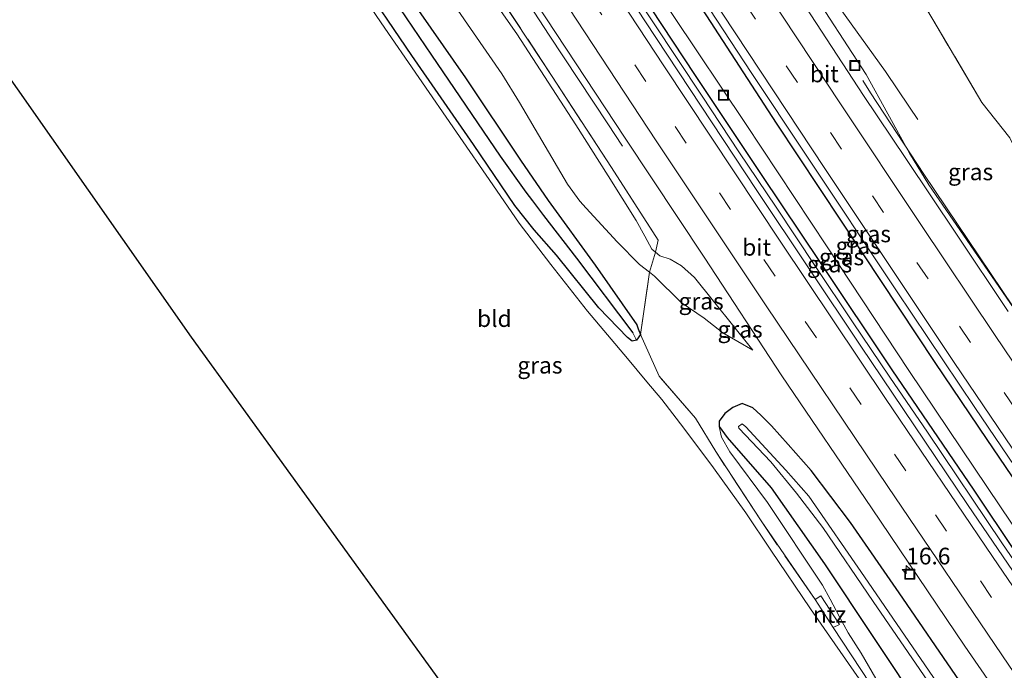
# Model space of a CAD drawing. Units: metres. Extents: x 190000 to 196283, y 318750 to 325001.
# Drawn here: x 193491 to 193639, y 322732 to 322829 of the extents above; entities that cross this region are included whole.
import ezdxf
from ezdxf.enums import TextEntityAlignment as Align

# ---------------------------------------------------------------- set-up
doc = ezdxf.new("R2010")
doc.units = ezdxf.units.M
doc.linetypes.add('IE-TERREINAFSCHEIDING', pattern=[10, 8, -2])
doc.linetypes.add('VW-3-9_STREEP', pattern=[12, 3, -9])
doc.layers.get('0').update_dxf_attribs({"lineweight": 25})
for name, color, linetype, lineweight in [('B-ME-AM-KILOMETR-S-B1', 7, 'Continuous', 18), ('B-ME-BV-GELEIDECONSTRUCTIE-GELEIDERAIL-L-B1', 213, 'BV-GELEIDERAIL', 18), ('B-ME-GW-KRUINLIJN-L-B1', 93, 'Continuous', 18), ('B-ME-GW-TEENLIJN-L-B1', 93, 'Continuous', 18), ('B-ME-IE-GRASLAND-GV-B6', 93, 'Continuous', 18), ('B-ME-IE-GRONDWERKLIJN-GROND_INGERICHT-GV-B6', 253, 'Continuous', 18), ('B-ME-IE-GRONDWERKLIJN-GROND_NIETINGERICHT-GV-B6', 253, 'Continuous', 18), ('B-ME-IE-INRICHTINGSELEMENT-S-B1', 253, 'Continuous', 18), ('B-ME-IE-TERREINAFSCHEIDING-RASTERHEKWERK-L-B1', 8, 'IE-TERREINAFSCHEIDING', 18), ('B-ME-OG-WATER-GV-B6', 153, 'Continuous', 18), ('B-ME-VH-VERH_SOORT-BITUMEN-GV-B6', 8, 'IE-TERREINAFSCHEIDING-NATUURLIJK-HOUTWAL', 18), ('B-ME-VW-MARKERING-39STREEP-015-L-B1', 255, 'VW-3-9_STREEP', 18), ('B-ME-VW-MARKERING-STREEP-015-L-B1', 7, 'Continuous', 18)]:
    doc.layers.add(name, color=color, linetype=linetype, lineweight=lineweight)
for name, color, linetype in [('B-ME-GW-INSTEEKWATERGANG-L-B1', 10, 'Continuous'), ('B-ME-GW-WATERGANG-GREPPEL-L-B1', 10, 'Continuous'), ('B-ME-KG-KADASTRAAL-OPNAMEDTMGRENS-L-B1', 10, 'Continuous')]:
    doc.layers.add(name, color=color, linetype=linetype)
doc.styles.add('NLCS-ISO', font='NLCS-ISO.TTF')
doc.linetypes.add('BV-GELEIDERAIL', pattern='A,10,-3,[108,NLCS.SHX,S=1,R=0,X=0,Y=0],-3', length=16)
doc.linetypes.add('IE-TERREINAFSCHEIDING-NATUURLIJK-HOUTWAL', pattern='A,7,-1.5,[67,NLCS.SHX,S=0.75,R=45,X=0,Y=0],-1.5,7,-1.5,[70,NLCS.SHX,S=0.75,R=0,X=0,Y=0],-1.5', length=20)

# ---------------------------------------------------------------- blocks, each defined once
blk = doc.blocks.new('hecto')
for p, q in [((0, 0.625), (-0.625, 0)), ((0, -0.625), (0, 0.625)), ((-0.625, 0), (0.625, 0)), ((0.625, 0), (0, -0.625))]:
    blk.add_line(p, q)
blk = doc.blocks.new('put')
for p, q in [((0.75, 0.75), (-0.75, 0.75)), ((-0.75, 0.75), (-0.75, -0.75)), ((0.75, -0.75), (0.75, 0.75)), ((-0.75, -0.75), (0.75, -0.75))]:
    blk.add_line(p, q)
blk.add_lwpolyline([(-0.625, 0.625), (0.625, 0.625), (0.625, -0.625), (-0.625, -0.625)], close=True)

msp = doc.modelspace()

# ---------------------------------------------------------------- linework, layer by layer
at = {"layer": 'B-ME-BV-GELEIDECONSTRUCTIE-GELEIDERAIL-L-B1'}
for points in [[(193626.054, 322814.438, 86.005), (193624.81, 322816.273, 85.965), (193621.2, 322821.637, 85.981), (193614.257, 322831.316, 86.077), (193606.741, 322840.675, 86.128), (193599.291, 322850.018, 86.219), (193591.807, 322859.408, 86.295), (193585.331, 322869.511, 86.36), (193580.555, 322877.551, 86.375), (193576.448, 322884.398, 86.407), (193573.07, 322890.129, 86.415), (193568.996, 322896.963, 86.378), (193564.903, 322903.817, 86.404), (193560.803, 322910.708, 86.403), (193556.796, 322917.605, 86.398), (193552.727, 322924.504, 86.411), (193548.643, 322931.367, 86.422), (193544.605, 322938.25, 86.42), (193540.509, 322945.159, 86.436), (193536.355, 322951.983, 86.452), (193532.115, 322958.772, 86.466), (193530.023, 322962.0772, 86.4626)], [(193508.452, 322949.533, 86.744), (193512.515, 322943.146, 86.744), (193517.886, 322934.71, 86.719), (193523.251, 322926.271, 86.722), (193528.671, 322917.872, 86.723), (193534.091, 322909.468, 86.671), (193539.494, 322901.052, 86.677), (193544.886, 322892.63, 86.659), (193550.345, 322884.252, 86.656), (193555.947, 322875.585, 86.622), (193566.247, 322859.723, 86.596), (193571.712, 322851.348, 86.581), (193582.686, 322834.628, 86.549), (193593.7, 322817.933, 86.498), (193599.196, 322809.58, 86.507), (193604.778, 322801.282, 86.477), (193610.678, 322792.387, 86.419), (193616.244, 322784.079, 86.408), (193621.857, 322775.803, 86.337), (193627.461, 322767.52, 86.325), (193638.638, 322750.935, 86.307), (193644.254, 322742.661, 86.3)], [(193539.774, 322874.748, 86.32), (193544.227, 322867.879, 86.236), (193545.147, 322866.171, 86.237), (193548.762, 322860.709, 86.316), (193553.327, 322853.838, 86.341), (193557.603, 322847.284, 86.288), (193562.065, 322840.491, 86.288), (193566.386, 322833.9, 86.296), (193570.783, 322827.12, 86.257), (193575.148, 322820.46, 86.257), (193579.573, 322813.804, 86.242), (193581.766, 322810.425, 86.263)], [(193649.243, 322773.063, 86.043), (193640.309, 322786.359, 86.095), (193633.639, 322796.303, 86.106), (193626.95, 322806.259, 86.091), (193618.944, 322818.431, 86.122), (193617.804, 322820.319, 86.213)]]:
    msp.add_polyline3d(points, dxfattribs=at)
at = {"layer": 'B-ME-GW-INSTEEKWATERGANG-L-B1'}
for points in [[(193513.787, 322952.539, 85.724), (193525.625, 322935.292, 85.862), (193539.612, 322914.375, 85.857), (193556.699, 322887.183, 85.796), (193570.868, 322865.51, 85.726), (193576.495, 322856.771, 85.691), (193589.229, 322837.508, 85.642), (193593.711, 322830.985, 85.656), (193604.79, 322813.897, 85.612), (193617.792, 322794.297, 85.546), (193628.596, 322778.003, 85.581), (193636.365, 322766.452, 85.572), (193647.491, 322750.067, 85.506), (193659.635, 322732.434, 85.467), (193669.639, 322717.851, 85.493), (193681.824, 322700.318, 85.449), (193692.291, 322684.903, 85.405), (193700.021, 322674.054, 85.379), (193708.106, 322662.584, 85.41), (193714.389, 322653.637, 85.335), (193723.105, 322641.13, 85.298)], [(193718.149, 322636.931, 85.094), (193702.582, 322659.145, 85.195), (193689.471, 322678.181, 85.234), (193680.303, 322691.354, 85.326), (193668.469, 322708.538, 85.326), (193654.918, 322728.759, 85.419), (193646.891, 322740.292, 85.388), (193634.474, 322758.832, 85.427), (193622.197, 322776.875, 85.524), (193611.526, 322792.82, 85.533), (193602.602, 322806.207, 85.546), (193592.597, 322821.189, 85.55), (193584.48, 322833.598, 85.585), (193574.305, 322848.811, 85.607), (193559.583, 322871.512, 85.726), (193544.762, 322894.541, 85.726), (193532.679, 322913.238, 85.796), (193521.741, 322930.382, 85.743), (193518.654, 322935.236, 85.754)], [(193547.844, 322835.625, 83.918), (193558.226, 322820.704, 83.957), (193566.47, 322808.343, 83.949), (193570.61, 322802.302, 83.861), (193577.682, 322792.583, 83.896), (193583.928, 322783.649, 84.036), (193584.122, 322783.016, 84.036), (193584.455, 322782.174, 84.102), (193583.852, 322781.313, 84.054), (193583.237, 322781.195, 84.063), (193582.52, 322781.719, 84.063), (193578.234, 322786.211, 84.019), (193571.871, 322794.08, 83.979), (193568.544, 322797.894, 84.058), (193565.609, 322801.555, 84.019), (193559.41, 322810.709, 83.94), (193550.176, 322824.034, 83.905), (193542.03, 322836.081, 83.83)], [(193703.306, 322627.66, 84.73), (193691.497, 322644.103, 84.752), (193676.338, 322665.858, 84.721), (193659.281, 322690.748, 84.813), (193645.187, 322711.399, 84.848), (193632.269, 322730.202, 84.888), (193623.213, 322743.447, 84.896), (193615.962, 322754, 84.914), (193610.043, 322761.77, 84.826), (193606.587, 322765.677, 84.826), (193604.098, 322768.507, 84.638), (193602.487, 322770.095, 84.629), (193601.313, 322771.191, 84.616), (193599.721, 322771.81, 84.581), (193598.284, 322771.246, 84.563), (193597.12, 322770.357, 84.493), (193596.263, 322769.164, 84.453), (193596.245, 322768.378, 84.453)], [(193596.245, 322768.378, 84.453), (193597.45, 322766.726, 84.405), (193604.06, 322759.164, 84.484), (193612.05, 322747.78, 84.545), (193626.814, 322725.544, 84.532), (193643.061, 322702.422, 84.594), (193658.909, 322679.11, 84.712), (193675.728, 322654.34, 84.817), (193691.634, 322631.573, 84.712), (193696.546, 322624.547, 84.704)]]:
    msp.add_polyline3d(points, dxfattribs=at)
at = {"layer": 'B-ME-GW-KRUINLIJN-L-B1'}
for points in [[(193491.108, 322941.58, 85.192), (193504.285, 322920.64, 85.173), (193517.838, 322899.858, 85.155), (193530.671, 322880.373, 85.072), (193541.752, 322863.266, 85.09), (193550.295, 322850.976, 85.015), (193556.547, 322841.134, 85.09), (193558.481, 322838.527, 85.09), (193561.383, 322834.081, 84.993), (193562.191, 322832.704, 84.94), (193565.933, 322827.309, 85.068), (193574.761, 322813.644, 85.072), (193579.611, 322805.982, 85.046), (193583.824, 322799.309, 84.861), (193585.13, 322796.932, 84.835), (193586.163, 322794.975, 84.826), (193586.687, 322794.549, 84.857), (193587.38, 322794.005, 84.826), (193588.915, 322793.475, 84.923), (193590.589, 322792.465, 85.076), (193592.543, 322790.741, 85.129), (193601.309, 322779.816, 85.133)], [(193596.245, 322768.378, 84.453), (193596.616, 322766.805, 84.66), (193597.87, 322764.591, 84.787), (193603.506, 322756.992, 84.954), (193611.744, 322744.567, 85.217), (193612.899, 322742.472, 85.173), (193614.283, 322739.805, 85.265), (193615.613, 322737.432, 85.357), (193617.545, 322734.352, 85.463), (193621.397, 322727.745, 85.555), (193628.823, 322716.143, 85.682), (193639.329, 322700.224, 85.893), (193649.324, 322685.105, 85.941), (193663.065, 322665.47, 85.976), (193673.944, 322649.589, 85.91), (193685.498, 322633.014, 85.972), (193692.719, 322622.423, 86.064)]]:
    msp.add_polyline3d(points, dxfattribs=at)
at = {"layer": 'B-ME-GW-TEENLIJN-L-B1'}
msp.add_polyline3d([(193557.091, 322830.843, 84.076), (193563.668, 322821.279, 84.172), (193566.333, 322816.971, 84.137), (193573.531, 322804.733, 84.168), (193575.367, 322802.21, 84.177), (193576.302, 322801.119, 84.212), (193580.977, 322796.076, 84.357), (193584.306, 322792.672, 84.466), (193585.796, 322791.523, 84.524), (193586.581, 322790.951, 84.62), (193590.54, 322786.993, 84.725), (193593.997, 322784.637, 84.835), (193596.816, 322782.434, 84.883), (193601.309, 322779.816, 85.133)], dxfattribs=at)
at = {"layer": 'B-ME-GW-WATERGANG-GREPPEL-L-B1'}
msp.add_polyline3d([(193477.096, 322934.041, 81.395), (193490.674, 322915.456, 81.93), (193503.828, 322896.876, 82.4), (193518.089, 322876.583, 82.619), (193529.371, 322859.263, 82.795), (193540.786, 322842.35, 82.975), (193553.154, 322824.107, 83.058), (193563.416, 322808.922, 83.155), (193567.264, 322803.563, 83.172), (193568.252, 322802.259, 83.396), (193569.898, 322800.027, 83.549), (193574.884, 322793.644, 83.677), (193583.334, 322782.451, 83.878)], dxfattribs=at)
at = {"layer": 'B-ME-IE-GRASLAND-GV-B6'}
for points in [[(193639.593, 322785.642, 85.287), (193631.844, 322797.229, 85.305), (193624.228, 322808.595, 85.326), (193617.876, 322818.061, 85.348), (193609.987, 322830.16, 85.366), (193602.857, 322840.889, 85.427), (193596.088, 322851.269, 85.432), (193589.489, 322861.575, 85.427), (193586.292, 322866.509, 85.449), (193581.591, 322874.049, 85.467), (193578.298, 322879.51, 85.484), (193574.71, 322885.419, 85.463), (193571.258, 322891.066, 85.493), (193568.809, 322895.205, 85.524), (193565.643, 322900.617, 85.55), (193561.644, 322907.52, 85.55), (193556.82, 322915.801, 85.524), (193550.716, 322926.184, 85.528), (193542.983, 322939.25, 85.563), (193538.31, 322947.263, 85.559), (193534.445, 322953.61, 85.563), (193529.504, 322961.427, 85.543), (193532.427, 322965.089, 85.157)], [(193532.427, 322965.089, 85.157), (193539.594, 322953.176, 85.12), (193555.305, 322926.801, 85.331), (193568.46, 322904.371, 85.002), (193579.651, 322885.706, 85.133), (193591.203, 322866.911, 85.011), (193597.705, 322856.608, 84.932), (193600.203, 322852.691, 84.963), (193603.758, 322847.114, 85.006), (193602.641, 322846.158, 85.199), (193602.72, 322845.55, 85.212), (193609.443, 322834.83, 85.226), (193618.275, 322821.197, 85.248), (193624.787, 322809.392, 85.195), (193627.691, 322804.654, 85.269), (193636.541, 322791.767, 85.326), (193644.3, 322780.443, 85.195)], [(193650.713, 322738.062, 85.05), (193638.423, 322756.31, 85.033), (193624.697, 322776.8, 85.125), (193612.432, 322795.316, 85.195), (193600.192, 322813.836, 85.169), (193589.359, 322830.052, 85.226), (193582.045, 322841.075, 85.269), (193568.705, 322861.682, 85.34), (193557.168, 322879.118, 85.388), (193543.457, 322900.011, 85.48), (193524.469, 322930.028, 85.471), (193511.082, 322950.719, 85.371), (193513.787, 322952.539, 85.724)], [(193647.491, 322750.067, 85.506), (193636.365, 322766.452, 85.572), (193628.596, 322778.003, 85.581), (193617.792, 322794.297, 85.546), (193604.79, 322813.897, 85.612), (193593.711, 322830.985, 85.656), (193589.229, 322837.508, 85.642), (193576.495, 322856.771, 85.691), (193570.868, 322865.51, 85.726), (193556.699, 322887.183, 85.796), (193539.612, 322914.375, 85.857), (193525.625, 322935.292, 85.862), (193513.787, 322952.539, 85.724), (193515.607, 322953.424, 85.951)], [(193513.787, 322952.539, 85.724), (193525.625, 322935.292, 85.862), (193539.612, 322914.375, 85.857), (193556.699, 322887.183, 85.796), (193570.868, 322865.51, 85.726), (193576.495, 322856.771, 85.691), (193589.229, 322837.508, 85.642), (193593.711, 322830.985, 85.656), (193604.79, 322813.897, 85.612), (193617.792, 322794.297, 85.546), (193628.596, 322778.003, 85.581), (193636.365, 322766.452, 85.572), (193647.491, 322750.067, 85.506)], [(193515.607, 322953.424, 85.951), (193522.977, 322941.795, 85.906), (193532.833, 322926.265, 85.914), (193543.996, 322909.12, 85.866), (193556.078, 322890.344, 85.796), (193565.731, 322875.442, 85.778), (193576.68, 322858.639, 85.748), (193589.599, 322839.016, 85.691), (193601.076, 322821.5, 85.647), (193609.195, 322809.233, 85.634), (193622.83, 322788.716, 85.599), (193634.604, 322771.239, 85.612), (193647.535, 322752.146, 85.577)], [(193647.827, 322735.63, 85.445), (193633.464, 322756.694, 85.498), (193617.514, 322780.454, 85.603), (193601.925, 322803.785, 85.634), (193585.112, 322829.271, 85.66), (193570.055, 322852.295, 85.708), (193556.599, 322872.809, 85.752), (193545.016, 322890.761, 85.831), (193529.921, 322913.936, 85.84), (193516.609, 322934.654, 85.871), (193507.45, 322949.249, 85.872), (193509.512, 322949.834, 85.733)], [(193646.891, 322740.292, 85.388), (193634.474, 322758.832, 85.427), (193622.197, 322776.875, 85.524), (193611.526, 322792.82, 85.533), (193602.602, 322806.207, 85.546), (193592.597, 322821.189, 85.55), (193584.48, 322833.598, 85.585), (193574.305, 322848.811, 85.607), (193559.583, 322871.512, 85.726), (193544.762, 322894.541, 85.726), (193532.679, 322913.238, 85.796), (193521.741, 322930.382, 85.743), (193518.654, 322935.236, 85.754), (193509.512, 322949.834, 85.733), (193511.082, 322950.719, 85.371)], [(193509.512, 322949.834, 85.733), (193518.654, 322935.236, 85.754), (193521.741, 322930.382, 85.743), (193532.679, 322913.238, 85.796), (193544.762, 322894.541, 85.726), (193559.583, 322871.512, 85.726), (193574.305, 322848.811, 85.607), (193584.48, 322833.598, 85.585), (193592.597, 322821.189, 85.55), (193602.602, 322806.207, 85.546), (193611.526, 322792.82, 85.533), (193622.197, 322776.875, 85.524), (193634.474, 322758.832, 85.427), (193646.891, 322740.292, 85.388)], [(193511.082, 322950.719, 85.371), (193524.469, 322930.028, 85.471), (193543.457, 322900.011, 85.48), (193557.168, 322879.118, 85.388), (193568.705, 322861.682, 85.34), (193582.045, 322841.075, 85.269), (193589.359, 322830.052, 85.226), (193600.192, 322813.836, 85.169), (193612.432, 322795.316, 85.195), (193624.697, 322776.8, 85.125), (193638.423, 322756.31, 85.033), (193650.713, 322738.062, 85.05)], [(193496.528, 322943.693, 85.584), (193497.808, 322941.553, 85.713), (193510.212, 322922.296, 85.647), (193522.923, 322902.351, 85.581), (193535.438, 322883.133, 85.577), (193546.403, 322866.152, 85.55), (193556.125, 322851.219, 85.524), (193568.798, 322831.885, 85.484), (193582.166, 322811.645, 85.436), (193593.995, 322793.784, 85.348), (193605.669, 322775.991, 85.318), (193619.093, 322756.163, 85.283), (193633.067, 322735.437, 85.217), (193647.887, 322713.988, 85.186)], [(193617.222, 322730.546, 85.572), (193609.927, 322741.012, 85.41), (193604.002, 322749.837, 85.243), (193600.251, 322755.444, 85.12), (193595.412, 322762.186, 85.028), (193590.958, 322768.138, 84.765), (193587.65, 322772.411, 84.563), (193585.417, 322775.109, 84.357), (193582.529, 322778.574, 84.309), (193576.51, 322785.679, 84.151), (193571, 322792.697, 84.054), (193566.29, 322798.89, 84.041), (193562.332, 322804.661, 83.966), (193556.876, 322812.547, 83.87), (193545.611, 322828.949, 83.778), (193535.089, 322844.447, 83.65), (193524.221, 322860.493, 83.501), (193510.122, 322881.385, 83.137), (193496.976, 322901.199, 82.777), (193490, 322910.713, 82.716)], [(193628.485, 322715.223, 85.822), (193613.364, 322738.21, 85.463), (193614.269, 322738.699, 85.436), (193611.496, 322742.954, 85.37), (193610.628, 322742.404, 85.375), (193602.538, 322754.205, 85.212), (193595.737, 322764.64, 84.958), (193592.694, 322769.612, 84.611), (193587.25, 322775.95, 84.287), (193584.455, 322782.174, 84.102), (193585.796, 322791.523, 84.524), (193586.581, 322790.951, 84.62), (193590.54, 322786.993, 84.725), (193593.997, 322784.637, 84.835), (193596.816, 322782.434, 84.883), (193601.309, 322779.816, 85.133), (193592.543, 322790.741, 85.129), (193590.589, 322792.465, 85.076), (193588.915, 322793.475, 84.923), (193587.38, 322794.005, 84.826), (193586.687, 322794.549, 84.857), (193587.091, 322796.345, 85.037), (193580.108, 322807.26, 85.169), (193571.218, 322820.919, 85.09), (193556.548, 322843.185, 85.129)], [(193556.548, 322843.185, 85.129), (193571.218, 322820.919, 85.09), (193580.108, 322807.26, 85.169), (193587.091, 322796.345, 85.037), (193586.687, 322794.549, 84.857), (193586.163, 322794.975, 84.826), (193585.13, 322796.932, 84.835), (193583.824, 322799.309, 84.861), (193579.611, 322805.982, 85.046), (193574.761, 322813.644, 85.072), (193565.933, 322827.309, 85.068), (193562.191, 322832.704, 84.94)], [(193540.786, 322842.35, 82.975), (193553.154, 322824.107, 83.058), (193563.416, 322808.922, 83.155), (193567.264, 322803.563, 83.172), (193568.252, 322802.259, 83.396), (193569.898, 322800.027, 83.549), (193574.884, 322793.644, 83.677), (193583.334, 322782.451, 83.878), (193583.852, 322781.313, 84.054), (193583.237, 322781.195, 84.063), (193582.52, 322781.719, 84.063), (193578.234, 322786.211, 84.019), (193571.871, 322794.08, 83.979), (193568.544, 322797.894, 84.058), (193565.609, 322801.555, 84.019), (193559.41, 322810.709, 83.94), (193550.176, 322824.034, 83.905), (193542.03, 322836.081, 83.83)], [(193547.844, 322835.625, 83.918), (193558.226, 322820.704, 83.957), (193566.47, 322808.343, 83.949), (193570.61, 322802.302, 83.861), (193577.682, 322792.583, 83.896), (193583.928, 322783.649, 84.036), (193584.122, 322783.016, 84.036), (193584.455, 322782.174, 84.102), (193583.852, 322781.313, 84.054), (193583.334, 322782.451, 83.878), (193574.884, 322793.644, 83.677), (193569.898, 322800.027, 83.549), (193568.252, 322802.259, 83.396), (193567.264, 322803.563, 83.172), (193563.416, 322808.922, 83.155), (193553.154, 322824.107, 83.058), (193540.786, 322842.35, 82.975)], [(193542.03, 322836.081, 83.83), (193550.176, 322824.034, 83.905), (193559.41, 322810.709, 83.94), (193565.609, 322801.555, 84.019), (193568.544, 322797.894, 84.058), (193571.871, 322794.08, 83.979), (193578.234, 322786.211, 84.019), (193582.52, 322781.719, 84.063), (193583.237, 322781.195, 84.063), (193583.852, 322781.313, 84.054), (193584.455, 322782.174, 84.102), (193587.25, 322775.95, 84.287), (193592.694, 322769.612, 84.611), (193595.737, 322764.64, 84.958), (193602.538, 322754.205, 85.212), (193610.628, 322742.404, 85.375), (193613.364, 322738.21, 85.463), (193628.485, 322715.223, 85.822)], [(193557.091, 322830.843, 84.076), (193563.668, 322821.279, 84.172), (193566.333, 322816.971, 84.137), (193573.531, 322804.733, 84.168), (193575.367, 322802.21, 84.177), (193576.302, 322801.119, 84.212), (193580.977, 322796.076, 84.357), (193584.306, 322792.672, 84.466), (193585.796, 322791.523, 84.524), (193584.455, 322782.174, 84.102), (193584.122, 322783.016, 84.036), (193583.928, 322783.649, 84.036), (193577.682, 322792.583, 83.896), (193570.61, 322802.302, 83.861), (193566.47, 322808.343, 83.949), (193558.226, 322820.704, 83.957), (193547.844, 322835.625, 83.918)], [(193562.191, 322832.704, 84.94), (193565.933, 322827.309, 85.068), (193574.761, 322813.644, 85.072), (193579.611, 322805.982, 85.046), (193583.824, 322799.309, 84.861), (193585.13, 322796.932, 84.835), (193586.163, 322794.975, 84.826), (193586.687, 322794.549, 84.857), (193585.796, 322791.523, 84.524), (193584.306, 322792.672, 84.466), (193580.977, 322796.076, 84.357), (193576.302, 322801.119, 84.212), (193575.367, 322802.21, 84.177), (193573.531, 322804.733, 84.168), (193566.333, 322816.971, 84.137), (193563.668, 322821.279, 84.172), (193557.091, 322830.843, 84.076)], [(193586.687, 322794.549, 84.857), (193587.38, 322794.005, 84.826), (193588.915, 322793.475, 84.923), (193590.589, 322792.465, 85.076), (193592.543, 322790.741, 85.129), (193601.309, 322779.816, 85.133), (193596.816, 322782.434, 84.883), (193593.997, 322784.637, 84.835), (193590.54, 322786.993, 84.725), (193586.581, 322790.951, 84.62), (193585.796, 322791.523, 84.524), (193586.687, 322794.549, 84.857)], [(193643.061, 322702.422, 84.594), (193626.814, 322725.544, 84.532), (193612.05, 322747.78, 84.545), (193604.06, 322759.164, 84.484), (193597.45, 322766.726, 84.405), (193596.245, 322768.378, 84.453), (193596.263, 322769.164, 84.453), (193597.12, 322770.357, 84.493), (193598.284, 322771.246, 84.563), (193599.721, 322771.81, 84.581), (193601.313, 322771.191, 84.616), (193602.487, 322770.095, 84.629), (193604.098, 322768.507, 84.638), (193606.587, 322765.677, 84.826), (193610.043, 322761.77, 84.826), (193615.962, 322754, 84.914), (193623.213, 322743.447, 84.896), (193632.269, 322730.202, 84.888), (193645.187, 322711.399, 84.848)], [(193632.269, 322730.202, 84.888), (193623.213, 322743.447, 84.896), (193615.962, 322754, 84.914), (193610.043, 322761.77, 84.826), (193606.587, 322765.677, 84.826), (193604.098, 322768.507, 84.638), (193602.487, 322770.095, 84.629), (193601.313, 322771.191, 84.616), (193599.721, 322771.81, 84.581), (193598.284, 322771.246, 84.563), (193597.12, 322770.357, 84.493), (193596.263, 322769.164, 84.453), (193596.245, 322768.378, 84.453), (193596.616, 322766.805, 84.66), (193597.87, 322764.591, 84.787), (193603.506, 322756.992, 84.954), (193611.744, 322744.567, 85.217), (193612.899, 322742.472, 85.173), (193614.283, 322739.805, 85.265), (193615.613, 322737.432, 85.357), (193617.545, 322734.352, 85.463), (193621.397, 322727.745, 85.555)], [(193639.329, 322700.224, 85.893), (193628.823, 322716.143, 85.682), (193621.397, 322727.745, 85.555), (193617.545, 322734.352, 85.463), (193615.613, 322737.432, 85.357), (193614.283, 322739.805, 85.265), (193612.899, 322742.472, 85.173), (193611.744, 322744.567, 85.217), (193603.506, 322756.992, 84.954), (193597.87, 322764.591, 84.787), (193596.616, 322766.805, 84.66), (193596.245, 322768.378, 84.453), (193597.45, 322766.726, 84.405), (193604.06, 322759.164, 84.484), (193612.05, 322747.78, 84.545), (193626.814, 322725.544, 84.532), (193643.061, 322702.422, 84.594)], [(193648.139, 322702.282, 83.374), (193630.146, 322728.169, 83.361), (193618.054, 322745.811, 83.352), (193609.7, 322757.921, 83.339), (193606.255, 322761.855, 83.348), (193600.258, 322768.335, 83.343), (193599.678, 322768.806, 83.317), (193599.167, 322768.375, 83.295), (193599.225, 322768.151, 83.282), (193603.981, 322763.079, 83.295), (193607.836, 322758.389, 83.312), (193611.772, 322753.218, 83.321), (193619.356, 322742.138, 83.383), (193629.829, 322726.838, 83.391), (193637.797, 322715.534, 83.339), (193651.4, 322695.743, 83.374)]]:
    msp.add_polyline3d(points, dxfattribs=at)
at = {"layer": 'B-ME-IE-GRONDWERKLIJN-GROND_INGERICHT-GV-B6'}
for points in [[(193639.852, 322811.699, 85.019), (193635.638, 322816.993, 84.905), (193629.063, 322828.108, 84.796), (193622.858, 322838.672, 84.778), (193616.401, 322850.052, 84.774), (193613.212, 322856.149, 84.646), (193608.165, 322865.684, 84.576), (193602.953, 322875.448, 84.488), (193597.294, 322886.407, 84.405), (193592.952, 322894.634, 84.3), (193583.915, 322911.617, 83.971), (193574.878, 322929.467, 83.699), (193565.973, 322946.513, 83.356), (193557.051, 322963.26, 83.076), (193551.063, 322975.248, 82.689)], [(193490, 322910.713, 82.716), (193496.976, 322901.199, 82.777), (193510.122, 322881.385, 83.137), (193524.221, 322860.493, 83.501), (193535.089, 322844.447, 83.65), (193545.611, 322828.949, 83.778), (193556.876, 322812.547, 83.87), (193562.332, 322804.661, 83.966), (193566.29, 322798.89, 84.041), (193571, 322792.697, 84.054), (193576.51, 322785.679, 84.151), (193582.529, 322778.574, 84.309), (193585.417, 322775.109, 84.357), (193587.65, 322772.411, 84.563), (193590.958, 322768.138, 84.765), (193595.412, 322762.186, 85.028), (193600.251, 322755.444, 85.12), (193604.002, 322749.837, 85.243), (193609.927, 322741.012, 85.41), (193617.222, 322730.546, 85.572)], [(193646.873, 322597.403, 85.599), (193611.326, 322649.688, 85.309), (193561.813, 322719.968, 84.55), (193517.155, 322781.794, 83.501), (193449.523, 322878.405, 81.878)], [(193614.269, 322738.699, 85.436), (193613.364, 322738.21, 85.463), (193610.628, 322742.404, 85.375), (193611.496, 322742.954, 85.37), (193614.269, 322738.699, 85.436)]]:
    msp.add_polyline3d(points, dxfattribs=at)
at = {"layer": 'B-ME-IE-GRONDWERKLIJN-GROND_NIETINGERICHT-GV-B6'}
for points in [[(193644.3, 322780.443, 85.195), (193636.541, 322791.767, 85.326), (193627.691, 322804.654, 85.269), (193624.787, 322809.392, 85.195), (193618.275, 322821.197, 85.248), (193609.443, 322834.83, 85.226), (193602.72, 322845.55, 85.212), (193602.641, 322846.158, 85.199), (193603.758, 322847.114, 85.006), (193606.431, 322847.837, 84.918), (193610.792, 322848.911, 84.879), (193616.401, 322850.052, 84.774)], [(193616.401, 322850.052, 84.774), (193622.858, 322838.672, 84.778), (193629.063, 322828.108, 84.796), (193635.638, 322816.993, 84.905), (193639.852, 322811.699, 85.019)]]:
    msp.add_polyline3d(points, dxfattribs=at)
at = {"layer": 'B-ME-IE-TERREINAFSCHEIDING-RASTERHEKWERK-L-B1'}
for points in [[(193492.47, 322942.345, 85.357), (193504.344, 322923.689, 85.388), (193517.174, 322903.564, 85.309), (193526.835, 322888.796, 85.256), (193543.161, 322863.55, 85.243), (193556.548, 322843.185, 85.129), (193571.218, 322820.919, 85.09), (193580.108, 322807.26, 85.169), (193587.091, 322796.345, 85.037)], [(193749.792, 322657.194, 86.862), (193747.75, 322660.012, 86.814), (193737.697, 322673.746, 86.66), (193722.916, 322694.634, 86.678), (193710.871, 322711.722, 86.59), (193700.048, 322726.92, 86.59), (193690.078, 322741.492, 86.542), (193678.395, 322757.816, 86.296), (193671.08, 322767.788, 86.162), (193667.641, 322772.475, 86.099), (193664.776, 322776.303, 85.993), (193659.676, 322783.076, 85.84), (193648.435, 322797.665, 85.537), (193643.276, 322804.591, 85.239), (193639.852, 322811.699, 85.019), (193635.638, 322816.993, 84.905), (193629.063, 322828.108, 84.796), (193622.858, 322838.672, 84.778), (193616.401, 322850.052, 84.774), (193613.212, 322856.149, 84.646)], [(193610.628, 322742.404, 85.375), (193602.538, 322754.205, 85.212), (193595.737, 322764.64, 84.958), (193592.694, 322769.612, 84.611), (193587.25, 322775.95, 84.287), (193584.455, 322782.174, 84.102), (193585.796, 322791.523, 84.524), (193586.687, 322794.549, 84.857), (193587.091, 322796.345, 85.037)], [(193691.52, 322622.232, 86.173), (193679.04, 322640.416, 86.099), (193662.899, 322663.99, 86.099), (193646.388, 322688.253, 86.046), (193628.485, 322715.223, 85.822), (193613.364, 322738.21, 85.463), (193610.628, 322742.404, 85.375)]]:
    msp.add_polyline3d(points, dxfattribs=at)
at = {"layer": 'B-ME-KG-KADASTRAAL-OPNAMEDTMGRENS-L-B1'}
msp.add_polyline3d([(193646.873, 322597.403, 85.599), (193611.326, 322649.688, 85.309), (193561.813, 322719.968, 84.55), (193517.155, 322781.794, 83.501), (193449.523, 322878.405, 81.878), (193449.631, 322879.801, 81.176), (193449.033, 322881.011, 81.206), (193448.343, 322881.63, 81.799), (193447.261, 322882.801, 81.803), (193445.676, 322885.565, 81.829), (193445.507, 322886.424, 81.742), (193430.955, 322908.061, 81.233)], dxfattribs=at)
at = {"layer": 'B-ME-OG-WATER-GV-B6'}
msp.add_polyline3d([(193700.654, 322626.75, 83.405), (193699.755, 322626.146, 83.418), (193689.942, 322640.411, 83.374), (193674.328, 322662.506, 83.378), (193664.336, 322676.935, 83.391), (193651.4, 322695.743, 83.374), (193637.797, 322715.534, 83.339), (193629.829, 322726.838, 83.391), (193619.356, 322742.138, 83.383), (193611.772, 322753.218, 83.321), (193607.836, 322758.389, 83.312), (193603.981, 322763.079, 83.295), (193599.225, 322768.151, 83.282), (193599.167, 322768.375, 83.295), (193599.678, 322768.806, 83.317), (193600.258, 322768.335, 83.343), (193606.255, 322761.855, 83.348), (193609.7, 322757.921, 83.339), (193618.054, 322745.811, 83.352), (193630.146, 322728.169, 83.361), (193648.139, 322702.282, 83.374), (193666.38, 322675.792, 83.361), (193681.632, 322653.724, 83.418), (193700.654, 322626.75, 83.405)], dxfattribs=at)
at = {"layer": 'B-ME-VH-VERH_SOORT-BITUMEN-GV-B6'}
for points in [[(193647.535, 322752.146, 85.577), (193634.604, 322771.239, 85.612), (193622.83, 322788.716, 85.599), (193609.195, 322809.233, 85.634), (193601.076, 322821.5, 85.647), (193589.599, 322839.016, 85.691), (193576.68, 322858.639, 85.748), (193565.731, 322875.442, 85.778), (193556.078, 322890.344, 85.796), (193543.996, 322909.12, 85.866), (193532.833, 322926.265, 85.914), (193522.977, 322941.795, 85.906), (193515.607, 322953.424, 85.951), (193516.796, 322953.824, 85.868), (193519.867, 322955.716, 85.811), (193523.213, 322957.673, 85.728), (193526.581, 322959.368, 85.654), (193529.504, 322961.427, 85.543)], [(193529.504, 322961.427, 85.543), (193534.445, 322953.61, 85.563), (193538.31, 322947.263, 85.559), (193542.983, 322939.25, 85.563), (193550.716, 322926.184, 85.528), (193556.82, 322915.801, 85.524), (193561.644, 322907.52, 85.55), (193565.643, 322900.617, 85.55), (193568.809, 322895.205, 85.524), (193571.258, 322891.066, 85.493), (193574.71, 322885.419, 85.463), (193578.298, 322879.51, 85.484), (193581.591, 322874.049, 85.467), (193586.292, 322866.509, 85.449), (193589.489, 322861.575, 85.427), (193596.088, 322851.269, 85.432), (193602.857, 322840.889, 85.427), (193609.987, 322830.16, 85.366), (193617.876, 322818.061, 85.348), (193624.228, 322808.595, 85.326), (193631.844, 322797.229, 85.305), (193639.593, 322785.642, 85.287)], [(193647.887, 322713.988, 85.186), (193633.067, 322735.437, 85.217), (193619.093, 322756.163, 85.283), (193605.669, 322775.991, 85.318), (193593.995, 322793.784, 85.348), (193582.166, 322811.645, 85.436), (193568.798, 322831.885, 85.484), (193556.125, 322851.219, 85.524), (193546.403, 322866.152, 85.55), (193535.438, 322883.133, 85.577), (193522.923, 322902.351, 85.581), (193510.212, 322922.296, 85.647), (193497.808, 322941.553, 85.713), (193496.528, 322943.693, 85.584), (193499.537, 322945.971, 85.75), (193502.485, 322947.982, 85.833), (193505.749, 322949.48, 85.864), (193507.45, 322949.249, 85.872)], [(193507.45, 322949.249, 85.872), (193516.609, 322934.654, 85.871), (193529.921, 322913.936, 85.84), (193545.016, 322890.761, 85.831), (193556.599, 322872.809, 85.752), (193570.055, 322852.295, 85.708), (193585.112, 322829.271, 85.66), (193601.925, 322803.785, 85.634), (193617.514, 322780.454, 85.603), (193633.464, 322756.694, 85.498), (193647.827, 322735.63, 85.445)]]:
    msp.add_polyline3d(points, dxfattribs=at)
at = {"layer": 'B-ME-VW-MARKERING-39STREEP-015-L-B1'}
for points in [[(193519.867, 322955.716, 85.811), (193529.89, 322940.065, 85.853), (193541.515, 322921.9, 85.818), (193555.106, 322900.739, 85.761), (193566.268, 322883.466, 85.73), (193580.624, 322861.578, 85.717), (193593.467, 322842.022, 85.642), (193606.32, 322822.519, 85.612), (193619.244, 322802.995, 85.506), (193632.279, 322783.451, 85.506), (193645.304, 322764.105, 85.432), (193663.35, 322737.481, 85.392), (193678.246, 322715.801, 85.344), (193691.544, 322696.523, 85.326), (193709.843, 322670.086, 85.278), (193724.902, 322648.486, 85.212), (193729.897, 322641.303, 85.16)], [(193502.485, 322947.982, 85.833), (193513.459, 322930.688, 85.941), (193532.362, 322901.165, 85.822), (193551.431, 322871.722, 85.792), (193570.402, 322842.683, 85.713), (193589.66, 322813.405, 85.642), (193609.147, 322784.152, 85.585), (193628.67, 322755.143, 85.546), (193648.342, 322726.2, 85.432), (193668.132, 322697.355, 85.348), (193688.015, 322668.544, 85.309), (193708.011, 322639.813, 85.248), (193714.731, 322630.195, 85.16)]]:
    msp.add_polyline3d(points, dxfattribs=at)
at = {"layer": 'B-ME-VW-MARKERING-STREEP-015-L-B1'}
for points in [[(193516.796, 322953.824, 85.868), (193526.371, 322938.709, 85.897), (193538.644, 322919.442, 85.875), (193552.448, 322898.086, 85.853), (193568.233, 322873.714, 85.778), (193582.523, 322851.933, 85.735), (193596.709, 322830.372, 85.695), (193612.073, 322807.094, 85.664), (193631.494, 322777.991, 85.603), (193650.043, 322750.578, 85.55), (193665.435, 322727.97, 85.533), (193684.594, 322700.113, 85.52), (193707.001, 322667.739, 85.445), (193715.379, 322655.698, 85.348), (193724.545, 322642.552, 85.278)], [(193505.749, 322949.48, 85.864), (193516.42, 322932.726, 85.958), (193533.677, 322905.743, 85.844), (193552.881, 322876.028, 85.792), (193567.384, 322853.854, 85.783), (193587.957, 322822.483, 85.704), (193605.482, 322796.049, 85.607), (193621.183, 322772.596, 85.572), (193637.213, 322748.871, 85.511), (193651.956, 322727.242, 85.427), (193666.999, 322705.248, 85.392), (193681.99, 322683.544, 85.344), (193697.335, 322661.364, 85.313), (193715.579, 322635.254, 85.243)], [(193709.391, 322631.658, 85.09), (193689.649, 322659.948, 85.142), (193672.275, 322685.055, 85.243), (193652.896, 322713.215, 85.309), (193639.681, 322732.591, 85.427), (193621.523, 322759.358, 85.484), (193603.301, 322786.469, 85.445), (193586.814, 322811.257, 85.528), (193567.816, 322840.208, 85.585), (193549.597, 322868.06, 85.664), (193534.46, 322891.327, 85.686), (193521.222, 322911.891, 85.673), (193499.537, 322945.971, 85.75)], [(193577.203, 322873.465, 85.616), (193589.647, 322854.474, 85.616), (193601.429, 322836.505, 85.533), (193614.466, 322816.788, 85.506), (193626.49, 322798.691, 85.432), (193637.508, 322782.196, 85.41), (193649.77, 322764.043, 85.375), (193660.584, 322748.111, 85.296), (193674.416, 322727.831, 85.291), (193689.57, 322705.836, 85.23), (193703.884, 322685.129, 85.142), (193726.944, 322651.944, 85.125), (193731.084, 322645.98, 85.09)]]:
    msp.add_polyline3d(points, dxfattribs=at)

# ---------------------------------------------------------------- block references
at = {"layer": 'B-ME-AM-KILOMETR-S-B1', "rotation": 90}
msp.add_blockref('hecto', (193624.294, 322746.911, 85.129), dxfattribs=at)
at = {"layer": 'B-ME-IE-INRICHTINGSELEMENT-S-B1', "rotation": 90}
for p in [(193616.608, 322822.531, 85.296), (193596.884, 322818.087, 85.274), (193624.813, 322746.21, 85.155)]:
    msp.add_blockref('put', p, dxfattribs=at)

# ---------------------------------------------------------------- texts
at = {"layer": 'B-ME-AM-KILOMETR-S-B1', "ltscale": 0.2, "style": 'NLCS-ISO'}
msp.add_text('16.6', height=2.5, dxfattribs=at).set_placement((193624.294, 322746.911, 85.129), align=Align.BOTTOM_LEFT)
at = {"layer": 'B-ME-IE-GRASLAND-GV-B6', "ltscale": 0.2, "style": 'NLCS-ISO'}
for p in [(193633.95, 322806.5825), (193618.633, 322797.277), (193617.0935, 322795.507), (193614.6055, 322793.825), (193612.7995, 322792.7575), (193593.5525, 322787.1825), (193599.3945, 322782.9625), (193569.3905, 322777.577)]:
    msp.add_text('gras', height=2.5, dxfattribs=at).set_placement(p, align=Align.MIDDLE_CENTER)
at = {"layer": 'B-ME-IE-GRONDWERKLIJN-GROND_INGERICHT-GV-B6', "ltscale": 0.2, "style": 'NLCS-ISO'}
for s, p in [('bld', (193562.5528, 322784.5708)), ('ntz', (193612.8052, 322740.1932))]:
    msp.add_text(s, height=2.5, dxfattribs=at).set_placement(p, align=Align.MIDDLE_CENTER)
at = {"layer": 'B-ME-VH-VERH_SOORT-BITUMEN-GV-B6', "ltscale": 0.2, "style": 'NLCS-ISO'}
for p in [(193612.0278, 322821.2828), (193601.8792, 322795.2691)]:
    msp.add_text('bit', height=2.5, dxfattribs=at).set_placement(p, align=Align.MIDDLE_CENTER)

doc.saveas('drawing.dxf')
